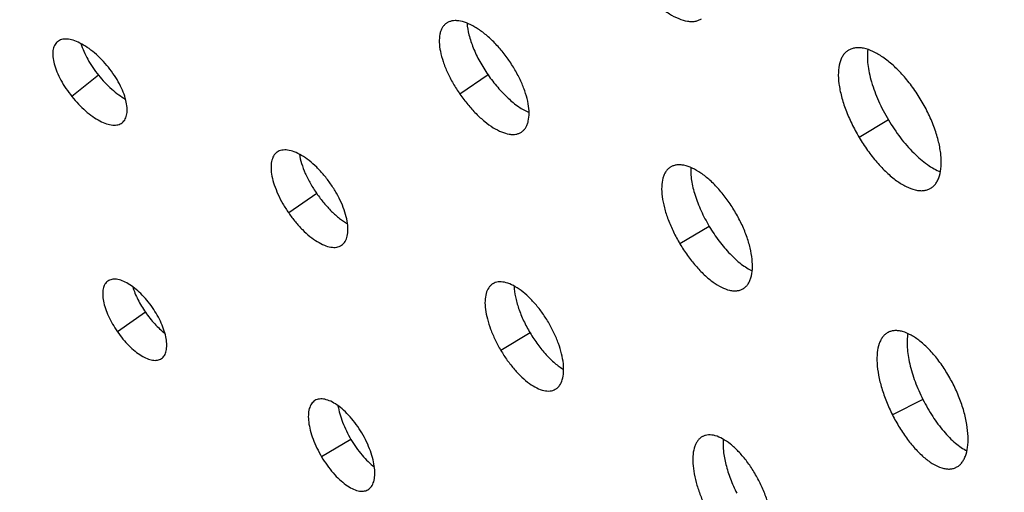
# Model space of a CAD drawing. Extents: x -100 to 586, y 0 to 1416.
# Drawn here: x 376 to 427, y 1248 to 1273 of the extents above; entities that cross this region are included whole.
import ezdxf

# ---------------------------------------------------------------- set-up
doc = ezdxf.new("R2010")
doc.units = 0
doc.layers.add('PLATEK', color=7, linetype='CONTINUOUS')

msp = doc.modelspace()

# ---------------------------------------------------------------- linework, layer by layer
at = {"layer": 'PLATEK', "color": 7, "linetype": 'CONTINUOUS'}
for p, q in [((398.219, 1272.674), (398.208, 1272.667)), ((377.816, 1271.708), (377.809, 1271.703)), ((419.313, 1271.261), (419.298, 1271.252)), ((379.971, 1269.949), (378.575, 1268.829)), ((400.402, 1269.971), (398.931, 1268.951)), ((381.214, 1267.458), (381.221, 1267.463)), ((421.404, 1267.604), (419.866, 1266.69)), ((402.157, 1266.97), (402.168, 1266.977)), ((389.339, 1265.914), (389.331, 1265.908)), ((409.984, 1265.137), (409.971, 1265.129)), ((423.602, 1264.011), (423.618, 1264.02)), ((391.418, 1263.743), (389.947, 1262.723)), ((412.007, 1262.018), (410.469, 1261.104)), ((392.713, 1261.028), (392.722, 1261.034)), ((380.459, 1259.154), (380.452, 1259.149)), ((400.654, 1259.012), (400.644, 1259.006)), ((413.767, 1258.743), (413.78, 1258.751)), ((382.434, 1257.515), (380.963, 1256.495)), ((402.611, 1256.432), (401.072, 1255.518)), ((421.397, 1256.464), (421.382, 1256.457)), ((383.269, 1255.086), (383.276, 1255.09)), ((403.932, 1253.475), (403.943, 1253.481)), ((423.213, 1252.941), (421.614, 1252.136)), ((391.324, 1252.888), (391.317, 1252.883)), ((411.663, 1251.005), (411.651, 1250.999)), ((393.214, 1250.846), (391.675, 1249.931)), ((424.947, 1249.377), (424.962, 1249.384)), ((394.097, 1248.206), (394.105, 1248.211))]:
    msp.add_line(p, q, dxfattribs=at)
for radius in [250, 240, 131.911, 128, 127.821, 127.739]:
    msp.add_circle((250, 1165.71), radius, dxfattribs=at)
for points, knots in [([(407.916, 1275.179), (408.062, 1274.969), (408.366, 1274.566), (408.86, 1274.018), (409.372, 1273.549), (409.883, 1273.177), (410.376, 1272.913), (410.776, 1272.788), (411.07, 1272.761), (411.266, 1272.775), (411.445, 1272.823), (411.552, 1272.879), (411.601, 1272.911)], [0, 0, 0, 0, 0.16536, 0.325626, 0.476097, 0.612843, 0.733091, 0.835792, 0.881078, 0.922905, 0.962145, 1, 1, 1, 1]), ([(398.208, 1272.667), (398.166, 1272.637), (398.088, 1272.566), (397.994, 1272.434), (397.922, 1272.278), (397.853, 1272.029), (397.832, 1271.663), (397.896, 1271.178), (398.044, 1270.645), (398.271, 1270.082), (398.568, 1269.508), (398.804, 1269.135), (398.931, 1268.951)], [0, 0, 0, 0, 0.037856, 0.077096, 0.118918, 0.164197, 0.266902, 0.387154, 0.523908, 0.674386, 0.834648, 1, 1, 1, 1]), ([(401.498, 1270.731), (401.37, 1270.916), (401.1, 1271.27), (400.658, 1271.75), (400.199, 1272.157), (399.74, 1272.477), (399.298, 1272.699), (398.941, 1272.799), (398.682, 1272.816), (398.509, 1272.799), (398.353, 1272.754), (398.261, 1272.704), (398.219, 1272.674)], [0, 0, 0, 0, 0.165208, 0.325466, 0.476133, 0.613207, 0.733767, 0.836619, 0.881869, 0.923565, 0.962553, 1, 1, 1, 1]), ([(399.303, 1272.679), (399.314, 1272.473), (399.392, 1272.03), (399.621, 1271.358), (399.961, 1270.656), (400.245, 1270.197), (400.402, 1269.971)], [0, 0, 0, 0, 0.210082, 0.452939, 0.720049, 1, 1, 1, 1]), ([(377.809, 1271.703), (377.778, 1271.677), (377.721, 1271.617), (377.628, 1271.468), (377.564, 1271.228), (377.567, 1270.896), (377.643, 1270.519), (377.788, 1270.109), (377.996, 1269.68), (378.259, 1269.246), (378.465, 1268.966), (378.575, 1268.829)], [0, 0, 0, 0, 0.037871, 0.077122, 0.163936, 0.266655, 0.38695, 0.523766, 0.674298, 0.834605, 1, 1, 1, 1]), ([(380.489, 1270.365), (380.379, 1270.503), (380.148, 1270.766), (379.776, 1271.117), (379.395, 1271.411), (379.018, 1271.636), (378.66, 1271.786), (378.332, 1271.855), (378.083, 1271.839), (377.917, 1271.778), (377.848, 1271.733), (377.816, 1271.708)], [0, 0, 0, 0, 0.165274, 0.325581, 0.476277, 0.613369, 0.733931, 0.836775, 0.923453, 0.962484, 1, 1, 1, 1]), ([(379.05, 1271.607), (379.092, 1271.47), (379.197, 1271.189), (379.482, 1270.62), (379.761, 1270.211), (379.971, 1269.949)], [0, 0, 0, 0, 0.225278, 0.471336, 1, 1, 1, 1]), ([(419.298, 1271.252), (419.245, 1271.219), (419.144, 1271.14), (419.019, 1270.988), (418.919, 1270.805), (418.816, 1270.509), (418.76, 1270.067), (418.797, 1269.474), (418.933, 1268.816), (419.161, 1268.115), (419.472, 1267.396), (419.727, 1266.924), (419.866, 1266.69)], [0, 0, 0, 0, 0.037853, 0.077093, 0.118923, 0.164211, 0.266925, 0.387175, 0.523918, 0.674384, 0.834644, 1, 1, 1, 1]), ([(423.126, 1268.628), (422.986, 1268.864), (422.688, 1269.316), (422.193, 1269.935), (421.671, 1270.467), (421.141, 1270.893), (420.624, 1271.2), (420.199, 1271.352), (419.886, 1271.394), (419.675, 1271.388), (419.483, 1271.346), (419.366, 1271.293), (419.313, 1271.261)], [0, 0, 0, 0, 0.165193, 0.325447, 0.476121, 0.613219, 0.733813, 0.836692, 0.881948, 0.923639, 0.9626, 1, 1, 1, 1]), ([(420.323, 1271.3), (420.306, 1271.177), (420.291, 1270.915), (420.318, 1270.503), (420.393, 1270.058), (420.559, 1269.411), (420.875, 1268.575), (421.213, 1267.927), (421.404, 1267.604)], [0, 0, 0, 0, 0.094927, 0.200489, 0.316197, 0.441044, 0.712212, 1, 1, 1, 1]), ([(402.168, 1266.977), (402.21, 1267.006), (402.29, 1267.076), (402.387, 1267.206), (402.463, 1267.361), (402.539, 1267.61), (402.57, 1267.98), (402.517, 1268.472), (402.378, 1269.014), (402.158, 1269.586), (401.864, 1270.168), (401.627, 1270.545), (401.498, 1270.731)], [0, 0, 0, 0, 0.037475, 0.076468, 0.118164, 0.163413, 0.266265, 0.386823, 0.523892, 0.674552, 0.834801, 1, 1, 1, 1]), ([(381.221, 1267.463), (381.252, 1267.489), (381.311, 1267.547), (381.406, 1267.695), (381.476, 1267.935), (381.48, 1268.27), (381.411, 1268.652), (381.273, 1269.069), (381.069, 1269.505), (380.807, 1269.944), (380.6, 1270.226), (380.489, 1270.365)], [0, 0, 0, 0, 0.037515, 0.076546, 0.163221, 0.266063, 0.386608, 0.523729, 0.674423, 0.834728, 1, 1, 1, 1]), ([(379.971, 1269.949), (380.181, 1269.687), (380.52, 1269.326), (381.013, 1268.924), (381.265, 1268.76), (381.39, 1268.69)], [0, 0, 0, 0, 0.528656, 0.77471, 1, 1, 1, 1]), ([(400.402, 1269.971), (400.56, 1269.744), (400.889, 1269.317), (401.427, 1268.753), (401.977, 1268.302), (402.364, 1268.073), (402.553, 1267.99)], [0, 0, 0, 0, 0.279951, 0.54706, 0.789918, 1, 1, 1, 1]), ([(398.931, 1268.951), (399.059, 1268.767), (399.326, 1268.415), (399.758, 1267.936), (400.206, 1267.526), (400.653, 1267.2), (401.085, 1266.97), (401.436, 1266.861), (401.692, 1266.838), (401.864, 1266.851), (402.021, 1266.893), (402.114, 1266.941), (402.157, 1266.97)], [0, 0, 0, 0, 0.165336, 0.325583, 0.47605, 0.612796, 0.733044, 0.835748, 0.881027, 0.922848, 0.962101, 1, 1, 1, 1]), ([(378.575, 1268.829), (378.685, 1268.692), (378.914, 1268.431), (379.279, 1268.079), (379.653, 1267.783), (380.022, 1267.553), (380.374, 1267.397), (380.697, 1267.321), (380.945, 1267.332), (381.111, 1267.39), (381.182, 1267.433), (381.214, 1267.458)], [0, 0, 0, 0, 0.165394, 0.3257, 0.476231, 0.613063, 0.733346, 0.836064, 0.922879, 0.96213, 1, 1, 1, 1]), ([(423.618, 1264.02), (423.671, 1264.052), (423.773, 1264.129), (423.902, 1264.278), (424.008, 1264.46), (424.12, 1264.756), (424.19, 1265.201), (424.168, 1265.802), (424.046, 1266.471), (423.828, 1267.184), (423.521, 1267.914), (423.266, 1268.392), (423.126, 1268.628)], [0, 0, 0, 0, 0.0374, 0.076361, 0.118051, 0.163307, 0.266186, 0.38678, 0.523878, 0.674553, 0.834806, 1, 1, 1, 1]), ([(421.404, 1267.604), (421.596, 1267.282), (422.004, 1266.676), (422.587, 1265.999), (423.076, 1265.544), (423.432, 1265.265), (423.781, 1265.045), (424.018, 1264.932), (424.134, 1264.889)], [0, 0, 0, 0, 0.287787, 0.558956, 0.683802, 0.799511, 0.905073, 1, 1, 1, 1]), ([(419.866, 1266.69), (420.005, 1266.456), (420.298, 1266.007), (420.781, 1265.389), (421.288, 1264.854), (421.801, 1264.421), (422.304, 1264.105), (422.719, 1263.943), (423.028, 1263.892), (423.237, 1263.892), (423.43, 1263.93), (423.548, 1263.98), (423.602, 1264.011)], [0, 0, 0, 0, 0.165356, 0.325616, 0.476082, 0.612826, 0.733076, 0.835789, 0.881077, 0.922907, 0.962147, 1, 1, 1, 1]), ([(389.331, 1265.908), (389.295, 1265.882), (389.228, 1265.822), (389.116, 1265.667), (389.028, 1265.41), (389.007, 1265.049), (389.061, 1264.633), (389.187, 1264.175), (389.381, 1263.692), (389.635, 1263.201), (389.838, 1262.881), (389.947, 1262.723)], [0, 0, 0, 0, 0.03787, 0.077121, 0.163942, 0.266666, 0.386958, 0.523766, 0.674298, 0.834605, 1, 1, 1, 1]), ([(392.147, 1264.248), (392.037, 1264.407), (391.806, 1264.711), (391.428, 1265.121), (391.035, 1265.47), (390.642, 1265.745), (390.263, 1265.935), (389.912, 1266.034), (389.639, 1266.036), (389.454, 1265.982), (389.375, 1265.939), (389.339, 1265.914)], [0, 0, 0, 0, 0.165266, 0.325572, 0.476277, 0.613376, 0.73395, 0.836807, 0.923484, 0.962504, 1, 1, 1, 1]), ([(390.505, 1265.808), (390.531, 1265.643), (390.617, 1265.301), (390.815, 1264.785), (391.084, 1264.257), (391.3, 1263.913), (391.418, 1263.743)], [0, 0, 0, 0, 0.219355, 0.464169, 0.7273, 1, 1, 1, 1]), ([(409.971, 1265.129), (409.925, 1265.1), (409.836, 1265.03), (409.725, 1264.897), (409.636, 1264.735), (409.545, 1264.474), (409.495, 1264.084), (409.528, 1263.561), (409.646, 1262.98), (409.847, 1262.361), (410.122, 1261.726), (410.346, 1261.31), (410.469, 1261.104)], [0, 0, 0, 0, 0.037855, 0.077095, 0.118919, 0.164203, 0.26691, 0.387162, 0.523913, 0.674386, 0.834647, 1, 1, 1, 1]), ([(413.345, 1262.814), (413.222, 1263.022), (412.959, 1263.421), (412.523, 1263.966), (412.063, 1264.436), (411.596, 1264.812), (411.14, 1265.082), (410.766, 1265.216), (410.489, 1265.254), (410.304, 1265.249), (410.134, 1265.212), (410.031, 1265.165), (409.984, 1265.137)], [0, 0, 0, 0, 0.165202, 0.325459, 0.476128, 0.61321, 0.733783, 0.836645, 0.881897, 0.923591, 0.962569, 1, 1, 1, 1]), ([(411.038, 1265.111), (411.031, 1265.004), (411.033, 1264.777), (411.087, 1264.289), (411.251, 1263.63), (411.568, 1262.82), (411.849, 1262.284), (412.007, 1262.018)], [0, 0, 0, 0, 0.098449, 0.206509, 0.448416, 0.717076, 1, 1, 1, 1]), ([(392.722, 1261.034), (392.758, 1261.059), (392.826, 1261.118), (392.942, 1261.272), (393.036, 1261.528), (393.066, 1261.892), (393.02, 1262.314), (392.901, 1262.778), (392.713, 1263.268), (392.461, 1263.766), (392.258, 1264.089), (392.147, 1264.248)], [0, 0, 0, 0, 0.037496, 0.076516, 0.163192, 0.26605, 0.386624, 0.523722, 0.674427, 0.834733, 1, 1, 1, 1]), ([(391.418, 1263.743), (391.536, 1263.573), (391.782, 1263.249), (392.183, 1262.812), (392.596, 1262.446), (392.887, 1262.245), (393.031, 1262.163)], [0, 0, 0, 0, 0.2727, 0.535831, 0.780645, 1, 1, 1, 1]), ([(413.78, 1258.751), (413.827, 1258.779), (413.917, 1258.847), (414.031, 1258.978), (414.124, 1259.139), (414.224, 1259.399), (414.284, 1259.792), (414.265, 1260.322), (414.158, 1260.912), (413.965, 1261.541), (413.694, 1262.185), (413.469, 1262.606), (413.345, 1262.814)], [0, 0, 0, 0, 0.037431, 0.076409, 0.118102, 0.163354, 0.266216, 0.386789, 0.523871, 0.674541, 0.834797, 1, 1, 1, 1]), ([(389.947, 1262.723), (390.057, 1262.565), (390.285, 1262.264), (390.656, 1261.853), (391.041, 1261.502), (391.424, 1261.223), (391.795, 1261.027), (392.141, 1260.92), (392.412, 1260.912), (392.597, 1260.962), (392.677, 1261.004), (392.713, 1261.028)], [0, 0, 0, 0, 0.165394, 0.325701, 0.476234, 0.613041, 0.733333, 0.836057, 0.92288, 0.96213, 1, 1, 1, 1]), ([(412.007, 1262.018), (412.166, 1261.752), (412.501, 1261.249), (413.062, 1260.584), (413.562, 1260.125), (413.965, 1259.844), (414.164, 1259.735), (414.261, 1259.689)], [0, 0, 0, 0, 0.282923, 0.551584, 0.79349, 0.901551, 1, 1, 1, 1]), ([(410.469, 1261.104), (410.591, 1260.897), (410.85, 1260.501), (411.277, 1259.957), (411.724, 1259.485), (412.178, 1259.103), (412.622, 1258.825), (412.988, 1258.682), (413.261, 1258.638), (413.445, 1258.638), (413.616, 1258.672), (413.72, 1258.716), (413.767, 1258.743)], [0, 0, 0, 0, 0.165353, 0.325614, 0.476087, 0.612838, 0.733091, 0.835798, 0.881081, 0.922905, 0.962145, 1, 1, 1, 1]), ([(380.452, 1259.149), (380.423, 1259.128), (380.367, 1259.078), (380.273, 1258.949), (380.199, 1258.735), (380.181, 1258.434), (380.225, 1258.087), (380.33, 1257.706), (380.492, 1257.303), (380.703, 1256.893), (380.872, 1256.627), (380.963, 1256.495)], [0, 0, 0, 0, 0.037872, 0.077122, 0.163931, 0.266645, 0.38694, 0.52376, 0.674299, 0.834608, 1, 1, 1, 1]), ([(382.796, 1257.766), (382.705, 1257.898), (382.512, 1258.151), (382.198, 1258.493), (381.871, 1258.784), (381.544, 1259.012), (381.228, 1259.171), (380.936, 1259.254), (380.709, 1259.256), (380.555, 1259.211), (380.489, 1259.175), (380.459, 1259.154)], [0, 0, 0, 0, 0.16528, 0.325589, 0.476283, 0.613362, 0.733907, 0.83674, 0.923419, 0.962463, 1, 1, 1, 1]), ([(381.763, 1258.854), (381.833, 1258.624), (382.027, 1258.16), (382.285, 1257.729), (382.434, 1257.515)], [0, 0, 0, 0, 0.479152, 1, 1, 1, 1]), ([(400.644, 1259.006), (400.604, 1258.981), (400.527, 1258.921), (400.394, 1258.761), (400.28, 1258.491), (400.23, 1258.101), (400.258, 1257.648), (400.36, 1257.144), (400.533, 1256.608), (400.771, 1256.057), (400.966, 1255.696), (401.072, 1255.518)], [0, 0, 0, 0, 0.037869, 0.07712, 0.163948, 0.266675, 0.386965, 0.52377, 0.674296, 0.834603, 1, 1, 1, 1]), ([(403.565, 1257), (403.458, 1257.18), (403.231, 1257.525), (402.853, 1257.998), (402.455, 1258.405), (402.051, 1258.731), (401.655, 1258.965), (401.283, 1259.099), (400.988, 1259.122), (400.784, 1259.077), (400.695, 1259.037), (400.654, 1259.012)], [0, 0, 0, 0, 0.165263, 0.325566, 0.476272, 0.613381, 0.733969, 0.836838, 0.923514, 0.962523, 1, 1, 1, 1]), ([(401.769, 1258.891), (401.775, 1258.704), (401.83, 1258.305), (402.003, 1257.696), (402.264, 1257.059), (402.487, 1256.64), (402.611, 1256.432)], [0, 0, 0, 0, 0.214327, 0.458107, 0.723393, 1, 1, 1, 1]), ([(383.276, 1255.09), (383.306, 1255.111), (383.363, 1255.16), (383.459, 1255.288), (383.537, 1255.502), (383.562, 1255.805), (383.524, 1256.156), (383.425, 1256.542), (383.267, 1256.95), (383.057, 1257.365), (382.888, 1257.634), (382.796, 1257.766)], [0, 0, 0, 0, 0.037537, 0.076581, 0.163259, 0.266092, 0.386638, 0.523717, 0.67441, 0.83472, 1, 1, 1, 1]), ([(382.434, 1257.515), (382.582, 1257.301), (382.895, 1256.908), (383.262, 1256.563), (383.453, 1256.417)], [0, 0, 0, 0, 0.520848, 1, 1, 1, 1]), ([(403.943, 1253.481), (403.983, 1253.505), (404.062, 1253.564), (404.198, 1253.722), (404.319, 1253.991), (404.379, 1254.383), (404.362, 1254.842), (404.269, 1255.353), (404.102, 1255.897), (403.867, 1256.455), (403.672, 1256.819), (403.565, 1257)], [0, 0, 0, 0, 0.037477, 0.076486, 0.163162, 0.266031, 0.386618, 0.523728, 0.674433, 0.834736, 1, 1, 1, 1]), ([(424.802, 1253.742), (424.686, 1253.972), (424.437, 1254.416), (424.013, 1255.029), (423.558, 1255.563), (423.088, 1255.999), (422.623, 1256.32), (422.235, 1256.491), (421.943, 1256.551), (421.745, 1256.56), (421.562, 1256.533), (421.449, 1256.491), (421.397, 1256.464)], [0, 0, 0, 0, 0.165198, 0.325454, 0.476126, 0.613216, 0.733799, 0.83667, 0.881924, 0.923616, 0.962585, 1, 1, 1, 1]), ([(380.963, 1256.495), (381.054, 1256.364), (381.245, 1256.112), (381.554, 1255.77), (381.875, 1255.478), (382.195, 1255.246), (382.504, 1255.083), (382.793, 1254.994), (383.018, 1254.988), (383.172, 1255.03), (383.239, 1255.065), (383.269, 1255.086)], [0, 0, 0, 0, 0.165392, 0.325701, 0.47624, 0.613059, 0.733354, 0.836069, 0.922878, 0.962129, 1, 1, 1, 1]), ([(402.611, 1256.432), (402.734, 1256.224), (402.996, 1255.828), (403.43, 1255.295), (403.883, 1254.852), (404.207, 1254.613), (404.369, 1254.518)], [0, 0, 0, 0, 0.276607, 0.541893, 0.785673, 1, 1, 1, 1]), ([(421.382, 1256.457), (421.33, 1256.429), (421.231, 1256.362), (421.103, 1256.227), (420.997, 1256.062), (420.88, 1255.791), (420.799, 1255.379), (420.795, 1254.821), (420.878, 1254.194), (421.046, 1253.521), (421.291, 1252.825), (421.499, 1252.365), (421.614, 1252.136)], [0, 0, 0, 0, 0.037854, 0.077094, 0.118921, 0.164207, 0.266917, 0.387168, 0.523914, 0.674383, 0.834645, 1, 1, 1, 1]), ([(422.425, 1256.401), (422.405, 1256.287), (422.382, 1256.043), (422.389, 1255.659), (422.435, 1255.244), (422.551, 1254.641), (422.791, 1253.859), (423.059, 1253.247), (423.213, 1252.941)], [0, 0, 0, 0, 0.096564, 0.203299, 0.319631, 0.444566, 0.714534, 1, 1, 1, 1]), ([(401.072, 1255.518), (401.178, 1255.339), (401.402, 1254.995), (401.772, 1254.524), (402.161, 1254.115), (402.554, 1253.784), (402.94, 1253.544), (403.306, 1253.402), (403.598, 1253.372), (403.801, 1253.413), (403.891, 1253.451), (403.932, 1253.475)], [0, 0, 0, 0, 0.165397, 0.325703, 0.476229, 0.613035, 0.733324, 0.836051, 0.922881, 0.962131, 1, 1, 1, 1]), ([(424.962, 1249.384), (425.014, 1249.411), (425.115, 1249.476), (425.246, 1249.608), (425.357, 1249.772), (425.482, 1250.042), (425.576, 1250.456), (425.595, 1251.021), (425.525, 1251.657), (425.367, 1252.341), (425.127, 1253.046), (424.918, 1253.511), (424.802, 1253.742)], [0, 0, 0, 0, 0.037415, 0.076384, 0.118076, 0.16333, 0.2662, 0.386783, 0.523873, 0.674545, 0.834802, 1, 1, 1, 1]), ([(393.785, 1251.186), (393.694, 1251.338), (393.502, 1251.63), (393.183, 1252.03), (392.846, 1252.374), (392.505, 1252.65), (392.171, 1252.848), (391.856, 1252.961), (391.606, 1252.981), (391.434, 1252.943), (391.359, 1252.909), (391.324, 1252.888)], [0, 0, 0, 0, 0.165274, 0.325581, 0.476277, 0.613369, 0.733931, 0.836775, 0.923453, 0.962484, 1, 1, 1, 1]), ([(423.213, 1252.941), (423.367, 1252.635), (423.699, 1252.056), (424.185, 1251.398), (424.6, 1250.945), (424.906, 1250.661), (425.21, 1250.427), (425.42, 1250.301), (425.524, 1250.249)], [0, 0, 0, 0, 0.285466, 0.555434, 0.680369, 0.796701, 0.903436, 1, 1, 1, 1]), ([(391.317, 1252.883), (391.282, 1252.862), (391.217, 1252.811), (391.105, 1252.676), (391.008, 1252.448), (390.965, 1252.118), (390.987, 1251.735), (391.073, 1251.308), (391.22, 1250.854), (391.421, 1250.388), (391.585, 1250.083), (391.675, 1249.931)], [0, 0, 0, 0, 0.037871, 0.077122, 0.163936, 0.266655, 0.38695, 0.523766, 0.674298, 0.834605, 1, 1, 1, 1]), ([(392.532, 1252.616), (392.554, 1252.474), (392.62, 1252.181), (392.822, 1251.579), (393.042, 1251.135), (393.214, 1250.846)], [0, 0, 0, 0, 0.225278, 0.471336, 1, 1, 1, 1]), ([(421.614, 1252.136), (421.729, 1251.907), (421.975, 1251.467), (422.388, 1250.855), (422.829, 1250.32), (423.283, 1249.879), (423.734, 1249.55), (424.114, 1249.371), (424.401, 1249.303), (424.597, 1249.29), (424.781, 1249.312), (424.894, 1249.352), (424.947, 1249.377)], [0, 0, 0, 0, 0.165355, 0.325617, 0.476086, 0.612832, 0.733083, 0.835793, 0.881079, 0.922906, 0.962146, 1, 1, 1, 1]), ([(394.105, 1248.211), (394.139, 1248.231), (394.206, 1248.281), (394.321, 1248.414), (394.423, 1248.642), (394.474, 1248.973), (394.459, 1249.362), (394.38, 1249.793), (394.239, 1250.254), (394.04, 1250.725), (393.875, 1251.033), (393.785, 1251.186)], [0, 0, 0, 0, 0.037516, 0.076547, 0.163224, 0.266069, 0.386631, 0.523722, 0.674419, 0.834725, 1, 1, 1, 1]), ([(411.651, 1250.999), (411.606, 1250.975), (411.518, 1250.916), (411.407, 1250.799), (411.313, 1250.654), (411.211, 1250.417), (411.139, 1250.058), (411.135, 1249.569), (411.207, 1249.02), (411.354, 1248.431), (411.568, 1247.822), (411.75, 1247.419), (411.85, 1247.219)], [0, 0, 0, 0, 0.037856, 0.077096, 0.118918, 0.164197, 0.266902, 0.387154, 0.523908, 0.674386, 0.834648, 1, 1, 1, 1]), ([(414.64, 1248.624), (414.539, 1248.826), (414.32, 1249.214), (413.95, 1249.75), (413.552, 1250.217), (413.142, 1250.598), (412.735, 1250.879), (412.396, 1251.029), (412.141, 1251.081), (411.968, 1251.089), (411.807, 1251.065), (411.709, 1251.028), (411.663, 1251.005)], [0, 0, 0, 0, 0.165208, 0.325466, 0.476133, 0.613207, 0.733767, 0.836619, 0.881869, 0.923565, 0.962553, 1, 1, 1, 1]), ([(393.214, 1250.846), (393.385, 1250.557), (393.67, 1250.152), (394.103, 1249.686), (394.329, 1249.489), (394.443, 1249.402)], [0, 0, 0, 0, 0.528664, 0.774722, 1, 1, 1, 1]), ([(412.737, 1250.86), (412.719, 1250.653), (412.735, 1250.204), (412.869, 1249.506), (413.107, 1248.764), (413.325, 1248.27), (413.449, 1248.024)], [0, 0, 0, 0, 0.210082, 0.45294, 0.720049, 1, 1, 1, 1]), ([(391.675, 1249.931), (391.765, 1249.78), (391.955, 1249.49), (392.268, 1249.091), (392.597, 1248.745), (392.931, 1248.466), (393.257, 1248.263), (393.567, 1248.143), (393.814, 1248.119), (393.986, 1248.153), (394.062, 1248.186), (394.097, 1248.206)], [0, 0, 0, 0, 0.165395, 0.325701, 0.476233, 0.61305, 0.733345, 0.836063, 0.922879, 0.962129, 1, 1, 1, 1]), ([(414.781, 1244.814), (414.827, 1244.837), (414.915, 1244.895), (415.03, 1245.01), (415.127, 1245.153), (415.236, 1245.389), (415.318, 1245.751), (415.334, 1246.245), (415.272, 1246.801), (415.134, 1247.399), (414.924, 1248.016), (414.742, 1248.422), (414.64, 1248.624)], [0, 0, 0, 0, 0.037447, 0.076435, 0.118131, 0.16338, 0.266232, 0.386793, 0.523866, 0.674534, 0.834791, 1, 1, 1, 1])]:
    msp.add_open_spline(points, degree=3, knots=knots, dxfattribs=at)

doc.saveas('drawing.dxf')
